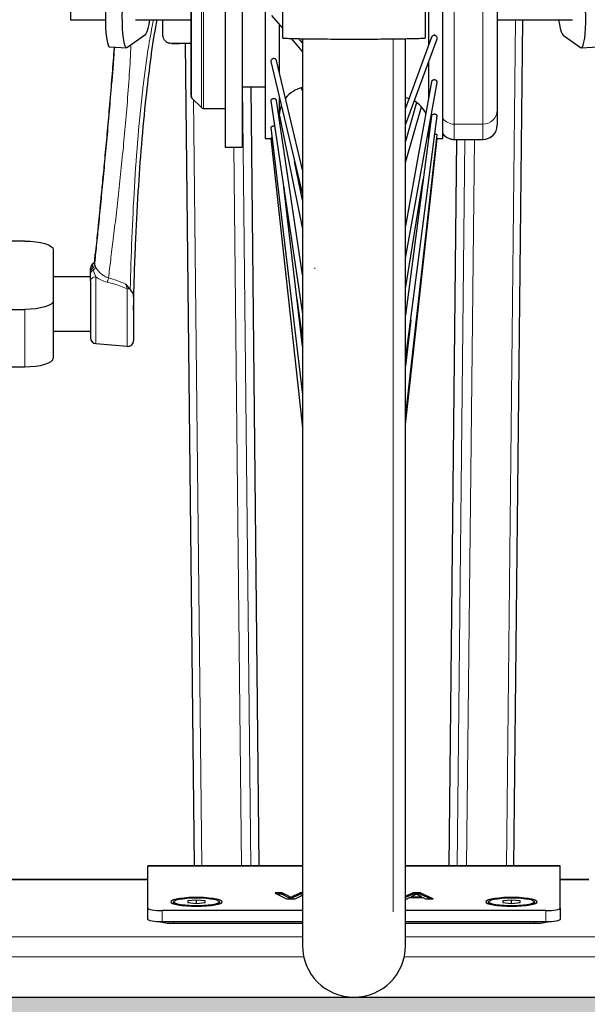
# Model space of a CAD drawing. Units: millimetres. Extents: x 62 to 20263, y 73 to 9947.
# Drawn here: x 13585 to 14246, y 3181 to 4328 of the extents above; entities that cross this region are included whole.
import ezdxf

# ---------------------------------------------------------------- set-up
doc = ezdxf.new("R2010")
doc.units = ezdxf.units.MM
doc.header["$LTSCALE"] = 100
doc.linetypes.add('SLD-Solid', pattern=[0])
doc.layers.add('-FORMAT-', color=7, linetype='SLD-Solid')
doc.styles.add('SLDTEXTSTYLE0', font='TXT', dxfattribs={"width": 0.7})
doc.dimstyles.new('SLDDIMSTYLE2', dxfattribs={"dimtxt": 200, "dimasz": 250, "dimexe": 0, "dimexo": 0.0625, "dimgap": 50, "dimtad": 1, "dimdec": 0, "dimlfac": 0.3, "dimrnd": 1e-09, "dimzin": 12, "dimdsep": 46, "dimtxsty": 'SLDTEXTSTYLE0', "dimsah": 1, "dimcen": 0.09, "dimadec": 0, "dimazin": 3, "dimtfac": 1, "dimtdec": 0, "dimtofl": 0, "dimtmove": 0, "dimatfit": 3, "dimfxl": 1, "dimfrac": 2, "dimtolj": 1, "dimtzin": 12, "dimarcsym": 0})

# ---------------------------------------------------------------- blocks, each defined once
blk = doc.blocks.new('_D_5')
at = {"layer": '-FORMAT-', "color": 7}
for p, q in [((13559.3, 5987), (11248.7, 5987)), ((11348.7, 5987), (11348.7, 3189.8))]:
    blk.add_line(p, q, dxfattribs=at)
for points in [[(11348.7, 5987), (11308.7, 5737), (11388.7, 5737)], [(11348.7, 3189.8), (11388.7, 3439.8), (11308.7, 3439.8)]]:
    blk.add_solid(points, dxfattribs=at)
at = {"layer": '-FORMAT-', "color": 7, "insert": (11090.9, 4396.3), "char_height": 200, "attachment_point": 1, "rotation": 90, "style": 'SLDTEXTSTYLE0'}
blk.add_mtext('839', dxfattribs=at)
blk = doc.blocks.new('_D_10')
at = {"layer": '-FORMAT-', "color": 7}
for p, q in [((13974.2, 7755.3), (13974.2, 8180.8)), ((15307.6, 3620), (15307.6, 8180.8)), ((13974.2, 8080.8), (15307.6, 8080.8))]:
    blk.add_line(p, q, dxfattribs=at)
for points in [[(13974.2, 8080.8), (14224.2, 8040.8), (14224.2, 8120.8)], [(15307.6, 8080.8), (15057.6, 8120.8), (15057.6, 8040.8)]]:
    blk.add_solid(points, dxfattribs=at)
at = {"layer": '-FORMAT-', "color": 7, "char_height": 200, "attachment_point": 1, "style": 'SLDTEXTSTYLE0'}
for s, insert in [('C-C', (14458.1, 8967.6)), ('400', (14448.8, 8653.1)), ('500', (14448.8, 8338.7))]:
    blk.add_mtext(s, dxfattribs=dict(at, insert=insert))
blk = doc.blocks.new('_D_12')
at = {"layer": '-FORMAT-', "color": 7}
for p, q in [((12640.9, 3620), (12640.9, 8180.8)), ((13973.6, 7144.8), (13973.6, 8180.8)), ((12640.9, 8080.8), (13973.6, 8080.8))]:
    blk.add_line(p, q, dxfattribs=at)
for points in [[(12640.9, 8080.8), (12890.9, 8040.8), (12890.9, 8120.8)], [(13973.6, 8080.8), (13723.6, 8120.8), (13723.6, 8040.8)]]:
    blk.add_solid(points, dxfattribs=at)
at = {"layer": '-FORMAT-', "color": 7, "char_height": 200, "attachment_point": 1, "style": 'SLDTEXTSTYLE0'}
for s, insert in [('C-C', (13124.5, 8967.6)), ('400', (13115.2, 8653.1)), ('500', (13115.2, 8338.7))]:
    blk.add_mtext(s, dxfattribs=dict(at, insert=insert))

msp = doc.modelspace()

# ---------------------------------------------------------------- hatches: boundary and pattern name
at = {"layer": '-FORMAT-', "linetype": 'Continuous'}
h = msp.add_hatch(dxfattribs=at)
h.set_pattern_fill('SWAMP', scale=0.6666667, style=0)
edge = h.paths.add_edge_path(flags=0)
edge.add_line((18320.9, 3189.8), (11044, 3189.8))
edge.add_spline(control_points=[(11044, 3189.8), (11029.2, 987.9), (13366.6, 2157.3), (16468, 2042.6), (18858.5, 1218.1), (19298.1, 3189.8)], knot_values=[0, 0, 0, 0, 0.377623, 0.587326, 1, 1, 1, 1], weights=[1, 1, 1, 1, 1, 1], degree=3, periodic=0)
edge.add_line((19298.1, 3189.8), (18320.9, 3189.8))

# ---------------------------------------------------------------- linework, layer by layer
at = {"layer": '-FORMAT-', "color": 7, "lineweight": 25}
msp.add_line((11044, 3189.8), (18320.9, 3189.8), dxfattribs=at)
msp.add_open_spline([(11044, 3189.8), (11029.2, 987.9), (13366.6, 2157.3), (16468, 2042.6), (18858.5, 1218.1), (19298.1, 3189.8)], degree=3, knots=[0, 0, 0, 0, 0.377623, 0.587326, 1, 1, 1, 1], dxfattribs=at)
at = {"color": 7, "linetype": 'SLD-Solid'}
for p, q in [((13870.9, 4517.3), (13870.9, 4189.8)), ((14077.6, 4189.8), (14077.6, 4515.6)), ((13844.2, 4492.3), (13844.2, 4179.8)), ((13824.2, 4473.6), (13824.2, 4179.8)), ((14140.9, 4458.8), (14140.9, 4223.2)), ((13644.2, 4383.5), (13644.2, 4328.2)), ((14060.9, 4363.5), (14060.9, 4298)), ((13644.2, 4328.2), (13684.8, 4328.2)), ((13719.7, 4328.2), (13784.2, 4328.2)), ((13751.7, 4310.4), (13751.7, 4328.2)), ((13878.2, 4333.1), (13890.9, 4318.2)), ((14140.9, 4328.2), (14228.7, 4328.2)), ((14160.4, 3342.8), (14170.9, 4328.2)), ((13887.6, 4265.8), (13887.6, 4322.1)), ((13730.7, 4310.3), (13710.6, 4295.8)), ((13759.1, 4300.8), (13759.5, 4300.8)), ((13784.2, 4300.5), (13761.6, 4300.4)), ((13777.8, 4300.5), (13788.1, 3342.8)), ((13901, 4306.3), (13914.2, 4290.9)), ((13914.2, 4301.1), (13910, 4306.1)), ((13914.2, 4306), (13914.2, 3249.8)), ((14064.5, 4307.9), (14034.2, 4225.1)), ((14034.2, 3249.8), (14034.2, 4306)), ((14034.2, 4205.7), (14070.9, 4305.8)), ((14217.8, 4310.3), (14237.9, 4295.8)), ((13690, 4296.4), (13709.8, 4295.5)), ((14238.7, 4295.5), (14258.5, 4296.4)), ((13877.5, 4279.3), (13914.2, 4124.6)), ((13914.2, 4153.5), (13884.1, 4280.5)), ((14060.9, 4278.6), (14060.9, 4236.5)), ((14064.4, 4255.8), (14034.2, 4088.2)), ((14034.2, 4050.5), (14071, 4255.2)), ((13844.2, 4249.8), (13870.9, 4249.8)), ((13864, 3342.8), (13854.4, 4249.8)), ((13912.5, 4248.8), (13914.2, 4245.3)), ((13785.2, 4237.2), (13796.6, 4225.8)), ((13877.4, 4233.8), (13914.2, 3985.7)), ((13914.2, 4031.1), (13884.1, 4234.1)), ((13887.6, 4210.9), (13887.6, 4236.9)), ((14034.2, 4237.5), (14038.4, 4236.4)), ((14047.1, 4231.8), (14034.2, 4186.4)), ((13798.9, 4224.8), (13824.2, 4224.8)), ((14034.2, 4161.9), (14052.6, 4226.8)), ((14140.9, 4223.2), (14140.9, 4205.5)), ((13887.6, 4216.2), (13914.2, 4084.3)), ((14064.3, 4216.3), (14034.2, 3983.9)), ((14034.2, 3932), (14071, 4216.1)), ((13877.4, 4202.7), (13914.2, 3891.3)), ((14060.9, 4198.8), (14060.9, 4189.8)), ((13870.9, 4189.8), (13877.4, 4189.8)), ((13877.4, 4190), (13914.2, 3853)), ((14034.2, 3864.7), (14071, 4193.9)), ((14034.2, 3856.6), (14070.9, 4189.8)), ((14060.9, 4189.8), (14060.9, 4189.8)), ((14070.6, 4189.8), (14077.6, 4189.8)), ((14093.5, 4188.8), (14084.4, 3342.8)), ((14090.9, 4188.8), (14124.2, 4188.8)), ((13824.2, 4179.8), (13844.2, 4179.8)), ((13914.2, 4117.9), (13905.1, 4163.2)), ((14034.2, 4014.8), (14054.7, 4142.1)), ((13914.2, 3948.1), (13892.4, 4133.2)), ((13590.9, 4070.3), (13324.2, 4070.3)), ((13624.2, 4060.3), (13624.2, 4000.7)), ((13672.4, 4048.1), (13673.1, 4055.3)), ((13667.8, 4039.5), (13667.6, 4038.4)), ((13667.6, 4034.7), (13667.6, 4038.6)), ((13667.6, 4028.8), (13624.2, 4028.8)), ((13667.6, 4032.3), (13667.6, 4034.7)), ((13667.6, 4024.2), (13667.6, 4032.3)), ((13713.3, 4014.7), (13708.6, 4020.2)), ((13713.7, 4014.1), (13713.3, 4014.7)), ((13717.6, 4005.5), (13717.6, 3996.2)), ((13907.8, 4002.9), (13914.2, 3955.7)), ((13324.2, 3990.8), (13590.9, 3990.8)), ((13624.2, 4000.7), (13624.2, 3933.9)), ((14040.3, 3978.5), (14034.2, 3924.7)), ((13624.2, 3965.5), (13667.6, 3965.5)), ((13673.7, 3951), (13710.3, 3947.8)), ((13324.2, 3924), (13590.9, 3924)), ((13914.2, 3342.8), (13734.2, 3342.8)), ((13734.2, 3342.5), (13734.2, 3342.8)), ((13734.2, 3293.5), (13734.2, 3342.5)), ((14214.2, 3342.8), (14034.2, 3342.8)), ((14214.2, 3342.5), (14214.2, 3342.8)), ((14214.2, 3293.5), (14214.2, 3342.5)), ((13734.2, 3326.7), (13394.2, 3326.7)), ((14247.6, 3326.7), (14214.2, 3326.7)), ((13790.9, 3302.9), (13780.9, 3301.9)), ((13800.9, 3301.9), (13790.9, 3302.9)), ((13790.9, 3298.8), (13790.9, 3302.9)), ((13882.3, 3311), (13895.6, 3304.4)), ((13889.7, 3311.3), (13883.5, 3311.3)), ((13889.7, 3309.6), (13885, 3309.6)), ((13898.3, 3307.3), (13890.9, 3311.1)), ((13898.3, 3305.6), (13890.9, 3309.5)), ((13896.8, 3304.2), (13904.4, 3304.2)), ((13900.8, 3304.2), (13900.8, 3305.8)), ((13900.9, 3304.2), (13900.9, 3305.8)), ((13911.1, 3311.1), (13903.4, 3307.4)), ((13911.1, 3309.5), (13903.4, 3305.7)), ((13903.4, 3305.7), (13903.4, 3307.4)), ((13905.6, 3304.4), (13914.2, 3308.6)), ((13914.2, 3311.3), (13912.3, 3311.3)), ((13914.2, 3309.6), (13912.3, 3309.6)), ((14042.2, 3311.1), (14034.2, 3307.3)), ((14042.2, 3309.5), (14034.2, 3305.7)), ((14034.2, 3304.2), (14035, 3304.2)), ((14036.2, 3304.4), (14038.9, 3305.7)), ((14038.9, 3305.7), (14054.8, 3305.7)), ((14044.7, 3308.7), (14040.9, 3306.8)), ((14040.9, 3305.7), (14040.9, 3306.8)), ((14040.9, 3306.8), (14052.7, 3306.8)), ((14050.8, 3311.3), (14043.4, 3311.3)), ((14046.5, 3309.6), (14043.4, 3309.6)), ((14050.8, 3309.6), (14047, 3309.6)), ((14066.2, 3304.5), (14052, 3311.1)), ((14052, 3309.5), (14052, 3311.1)), ((14063.3, 3304.2), (14052, 3309.5)), ((14052.7, 3305.7), (14052.7, 3306.8)), ((14054.8, 3305.7), (14057.5, 3304.4)), ((14058.7, 3304.2), (14065, 3304.2)), ((14157.6, 3302.9), (14147.6, 3301.9)), ((14167.6, 3301.9), (14157.6, 3302.9)), ((14157.6, 3298.8), (14157.6, 3302.9)), ((13734.2, 3280.4), (13734.2, 3293.5)), ((13764.2, 3300.9), (13764.2, 3299.5)), ((13764.7, 3298.7), (13765.2, 3298.2)), ((13780.9, 3301.9), (13780.9, 3299.9)), ((13780.9, 3299.9), (13790.9, 3298.8)), ((13790.9, 3298.8), (13800.9, 3299.9)), ((13800.9, 3299.9), (13800.9, 3301.9)), ((13816.6, 3298.2), (13817.2, 3298.7)), ((13817.6, 3299.5), (13817.6, 3300.9)), ((14130.9, 3300.9), (14130.9, 3299.5)), ((14131.3, 3298.7), (14131.9, 3298.2)), ((14147.6, 3301.9), (14147.6, 3299.9)), ((14147.6, 3299.9), (14157.6, 3298.8)), ((14157.6, 3298.8), (14167.6, 3299.9)), ((14167.6, 3299.9), (14167.6, 3301.9)), ((14183.2, 3298.2), (14183.8, 3298.7)), ((14184.2, 3299.5), (14184.2, 3300.9)), ((14214.2, 3293.5), (14214.2, 3280.4)), ((13914.2, 3290.6), (13750.9, 3290.6)), ((14197.6, 3290.6), (14034.2, 3290.6)), ((13914.2, 3277.5), (13750.9, 3277.5)), ((13764.2, 3275.8), (13914.2, 3275.8)), ((14197.6, 3277.5), (14034.2, 3277.5)), ((14034.2, 3275.8), (14184.2, 3275.8)), ((12678.7, 3189.8), (17116.4, 3189.8))]:
    msp.add_line(p, q, dxfattribs=at)
at = {"color": 8, "linetype": 'SLD-Solid', "lineweight": 18}
for p, q in [((14090.9, 4502.7), (14090.9, 4206.5)), ((14124.2, 4206.5), (14124.2, 4474.2)), ((13798.9, 4449.9), (13798.9, 4224.8)), ((13796.6, 4447.7), (13796.6, 4225.8)), ((13785.2, 4437), (13785.2, 4237.2)), ((14162.1, 4328.2), (14151.6, 3342.8)), ((13844.6, 4249.8), (13854.3, 3342.8)), ((13864, 3342.8), (13854.3, 4249.8)), ((13787.3, 4235.1), (13796.9, 3342.8)), ((14124.2, 4206.5), (14090.9, 4206.5)), ((14090.9, 4206.5), (14090.9, 4188.8)), ((14124.2, 4188.8), (14124.2, 4206.5)), ((14084.5, 3342.8), (14093.5, 4188.8)), ((14124.2, 4188.8), (14090.9, 4188.8)), ((14090.9, 4188.8), (14090.9, 4188.8)), ((14103.2, 4188.8), (14094.2, 3342.8)), ((14105.3, 3342.8), (14114.3, 4188.8)), ((14124.2, 4188.8), (14124.2, 4188.8)), ((13843.2, 3342.8), (13834.3, 4179.8)), ((13670, 4039.2), (13670.6, 4036.3)), ((13673.2, 4040.3), (13672.4, 4043.2)), ((13928.7, 4039), (13928.7, 4038.2)), ((14019.8, 4037.4), (14019.8, 4038.2)), ((13670.6, 4036.3), (13673.7, 4028.7)), ((13673.7, 4028.7), (13673.7, 3951)), ((13710.3, 4014.8), (13710.3, 3947.8)), ((13590.9, 3990.8), (13590.9, 3924)), ((13914.2, 3342.5), (13734.2, 3342.5)), ((14214.2, 3342.5), (14034.2, 3342.5)), ((13394.2, 3326.3), (13734.2, 3326.3)), ((14214.2, 3326.3), (14247.6, 3326.3)), ((13882.5, 3310.9), (13882.5, 3311.2)), ((13883.5, 3310.4), (13883.5, 3311.3)), ((13889.7, 3309.6), (13889.7, 3311.3)), ((13890.9, 3309.5), (13890.9, 3311.1)), ((13898.3, 3305.6), (13898.3, 3307.3)), ((13911.1, 3309.5), (13911.1, 3311.1)), ((13912.3, 3309.6), (13912.3, 3311.3)), ((14042.2, 3309.5), (14042.2, 3311.1)), ((14043.4, 3309.6), (14043.4, 3311.3)), ((14050.8, 3309.6), (14050.8, 3311.3)), ((14066.2, 3304.4), (14066.2, 3304.5)), ((13750.9, 3290.6), (13750.9, 3277.5)), ((14197.6, 3277.5), (14197.6, 3290.6)), ((13764.2, 3277.5), (13764.2, 3275.8)), ((14184.2, 3275.8), (14184.2, 3277.5)), ((12237.6, 3259.9), (13915.1, 3259.9)), ((14033.4, 3259.9), (17557.6, 3259.9)), ((12237.6, 3236.9), (13915.6, 3236.9)), ((14032.8, 3236.9), (17557.6, 3236.9))]:
    msp.add_line(p, q, dxfattribs=at)
at = {"color": 7, "linetype": 'SLD-Solid', "flags": 128}
for points in [[(13686.3, 4363.9), (13685.7, 4356.4), (13685.2, 4348.6), (13684.9, 4340.8), (13684.8, 4333.1), (13684.8, 4325.8), (13685, 4318.9), (13685.5, 4312.7), (13686, 4307.4), (13686.8, 4303), (13687.6, 4299.6), (13688.6, 4297.4), (13689.7, 4296.4), (13690, 4296.4)], [(13710.6, 4295.8), (13709.5, 4295.5), (13708.4, 4296.5), (13707.4, 4298.7), (13706.5, 4302.1), (13705.8, 4306.5), (13705.2, 4311.8), (13704.8, 4318), (13704.6, 4324.8), (13704.5, 4332.1), (13704.7, 4339.8), (13705, 4347.6), (13705.4, 4355.3), (13706.1, 4362.8)], [(14237.9, 4295.8), (14239, 4295.5), (14240.1, 4296.5), (14241.1, 4298.7), (14241.9, 4302.1), (14242.7, 4306.5), (14243.2, 4311.8), (14243.6, 4318), (14243.9, 4324.8), (14243.9, 4332.1), (14243.8, 4339.8), (14243.5, 4347.6), (14243, 4355.3), (14242.4, 4362.8)], [(13736.3, 4328.1), (13736.2, 4327.9), (13735.2, 4322.4), (13734.1, 4317.8), (13733, 4314.2), (13731.8, 4311.6), (13730.7, 4310.3)], [(14212.2, 4328.2), (14212.2, 4327.9), (14213.3, 4322.4), (14214.3, 4317.8), (14215.5, 4314.2), (14216.6, 4311.6), (14217.8, 4310.3)], [(13887.6, 4216.5), (13888.2, 4223), (13889.7, 4228.1)], [(13590.9, 4070.3), (13597.4, 4070.1), (13603.7, 4069.5), (13609.4, 4068.6), (13614.5, 4067.4), (13618.6, 4065.9), (13621.7, 4064.1), (13623.6, 4062.3), (13624.2, 4060.3)], [(13624.2, 4000.7), (13623.6, 3998.8), (13621.7, 3996.9), (13618.6, 3995.2), (13614.5, 3993.7), (13609.4, 3992.5), (13603.7, 3991.5), (13597.4, 3991), (13590.9, 3990.8)], [(13590.9, 3924), (13597.4, 3924.2), (13603.7, 3924.7), (13609.4, 3925.6), (13614.5, 3926.9), (13618.6, 3928.4), (13621.7, 3930.1), (13623.6, 3932), (13624.2, 3933.9)], [(13790.9, 3295.6), (13796.9, 3295.7), (13802.7, 3296), (13808, 3296.6), (13812.5, 3297.2), (13816.2, 3298.1), (13818.9, 3299), (13820.4, 3300), (13820.7, 3301.1), (13819.8, 3302.1), (13817.7, 3303.1), (13814.5, 3304), (13810.4, 3304.7), (13805.4, 3305.3), (13799.8, 3305.8), (13793.9, 3306), (13787.9, 3306), (13782, 3305.8), (13776.4, 3305.3), (13771.4, 3304.7), (13767.3, 3304), (13764.1, 3303.1), (13762, 3302.1), (13761.1, 3301.1), (13761.4, 3300), (13762.9, 3299), (13765.6, 3298.1), (13769.3, 3297.2), (13773.8, 3296.6), (13779.1, 3296), (13784.9, 3295.7), (13790.9, 3295.6)], [(13790.9, 3305.5), (13796.6, 3305.4), (13802.1, 3305.1), (13807, 3304.5), (13811.2, 3303.9), (13814.5, 3303), (13816.6, 3302.1), (13817.5, 3301.1), (13817.2, 3300.1), (13815.7, 3299.1), (13813, 3298.3), (13809.2, 3297.5), (13804.6, 3296.9), (13799.4, 3296.5), (13793.8, 3296.2), (13788, 3296.2), (13782.4, 3296.5), (13777.2, 3296.9), (13772.6, 3297.5), (13768.8, 3298.3), (13766.1, 3299.1), (13764.6, 3300.1), (13764.3, 3301.1), (13765.2, 3302.1), (13767.3, 3303), (13770.6, 3303.9), (13774.8, 3304.5), (13779.7, 3305.1), (13785.2, 3305.4), (13790.9, 3305.5)], [(14157.6, 3295.6), (14163.6, 3295.7), (14169.3, 3296), (14174.6, 3296.6), (14179.2, 3297.2), (14182.9, 3298.1), (14185.6, 3299), (14187.1, 3300), (14187.4, 3301.1), (14186.5, 3302.1), (14184.4, 3303.1), (14181.2, 3304), (14177, 3304.7), (14172.1, 3305.3), (14166.5, 3305.8), (14160.6, 3306), (14154.5, 3306), (14148.6, 3305.8), (14143.1, 3305.3), (14138.1, 3304.7), (14134, 3304), (14130.8, 3303.1), (14128.7, 3302.1), (14127.7, 3301.1), (14128, 3300), (14129.6, 3299), (14132.2, 3298.1), (14135.9, 3297.2), (14140.5, 3296.6), (14145.8, 3296), (14151.6, 3295.7), (14157.6, 3295.6)], [(14157.6, 3305.5), (14163.3, 3305.4), (14168.8, 3305.1), (14173.7, 3304.5), (14177.9, 3303.9), (14181.1, 3303), (14183.3, 3302.1), (14184.2, 3301.1), (14183.9, 3300.1), (14182.3, 3299.1), (14179.6, 3298.3), (14175.9, 3297.5), (14171.3, 3296.9), (14166.1, 3296.5), (14160.5, 3296.2), (14154.7, 3296.2), (14149.1, 3296.5), (14143.8, 3296.9), (14139.2, 3297.5), (14135.5, 3298.3), (14132.8, 3299.1), (14131.3, 3300.1), (14130.9, 3301.1), (14131.9, 3302.1), (14134, 3303), (14137.2, 3303.9), (14141.4, 3304.5), (14146.4, 3305.1), (14151.8, 3305.4), (14157.6, 3305.5)], [(13734.2, 3293.5), (13734.6, 3292.9), (13735.5, 3292.4), (13737, 3291.9), (13739.1, 3291.4), (13741.6, 3291.1), (13744.5, 3290.8), (13747.6, 3290.7), (13750.9, 3290.6)], [(13765.7, 3298), (13764.6, 3298.8), (13764.2, 3299.5)], [(13817.6, 3299.5), (13817.2, 3298.8), (13816.1, 3298)], [(14132.4, 3298), (14131.3, 3298.8), (14130.9, 3299.5)], [(14184.2, 3299.5), (14183.9, 3298.8), (14182.8, 3298)], [(14197.6, 3290.6), (14200.8, 3290.7), (14203.9, 3290.8), (14206.8, 3291.1), (14209.4, 3291.4), (14211.4, 3291.9), (14213, 3292.4), (14213.9, 3292.9), (14214.2, 3293.5)], [(13750.9, 3277.5), (13747.6, 3277.5), (13744.5, 3277.7), (13741.6, 3278), (13739.1, 3278.3), (13737, 3278.8), (13735.5, 3279.3), (13734.6, 3279.8), (13734.2, 3280.4)], [(14214.2, 3280.4), (14213.9, 3279.8), (14213, 3279.3), (14211.4, 3278.8), (14209.4, 3278.3), (14206.8, 3278), (14203.9, 3277.7), (14200.8, 3277.5), (14197.6, 3277.5)]]:
    msp.add_lwpolyline(points, dxfattribs=at)
at = {"color": 8, "linetype": 'SLD-Solid', "lineweight": 18, "flags": 128}
msp.add_lwpolyline([(14019.8, 3289.1), (14019.8, 3289), (14019.8, 3289.2), (14019.8, 3289.6), (14019.8, 3290), (14019.8, 3290.7), (14019.8, 3291.4), (14019.8, 3292.2), (14019.8, 3293.2), (14019.8, 3295.6), (14019.8, 3298.2), (14019.8, 3301), (14019.8, 3303.9), (14019.8, 3306.8), (14019.8, 3310.3), (14019.8, 3321.8), (14019.8, 3323.1), (14019.8, 3324.4), (14019.8, 3325.7), (14019.8, 3327.1), (14019.8, 3328.4), (14019.8, 3329.8), (14019.8, 3331.2), (14019.8, 3332.6), (14019.8, 3334.2), (14019.8, 3336.7), (14019.8, 3340.1), (14019.8, 3344.5), (14019.8, 3349.7), (14019.8, 3353.8), (14019.8, 3363), (14019.8, 3372), (14019.8, 3393.1), (14019.8, 3395.3), (14019.8, 3397.5), (14019.8, 3399.7), (14019.8, 3402), (14019.8, 3404.3), (14019.8, 3406.5), (14019.8, 3408.9), (14019.8, 3411.2), (14019.8, 3413.6), (14019.8, 3417.2), (14019.8, 3423.6), (14019.8, 3432), (14019.8, 3442.8), (14019.8, 3456), (14019.8, 3463.9), (14019.8, 3468.4), (14019.8, 3472.9), (14019.8, 3477.9), (14019.8, 3483.2), (14019.8, 3489.1), (14019.8, 3498), (14019.8, 3507.1), (14019.8, 3515), (14019.8, 3521.5), (14019.8, 3526.5), (14019.8, 3530.3), (14019.8, 3535.1), (14019.8, 3541), (14019.8, 3552.8), (14019.8, 3567.6), (14019.8, 3585.7), (14019.8, 3603.6), (14019.8, 3617.8), (14019.8, 3623.8), (14019.8, 3629.5), (14019.8, 3634.7), (14019.8, 3639), (14019.8, 3644.1), (14019.8, 3650.8), (14019.8, 3658.6), (14019.8, 3660.8), (14019.8, 3663.1), (14019.8, 3665.5), (14019.8, 3667.9), (14019.8, 3670.5), (14019.8, 3673.1), (14019.8, 3675.9), (14019.8, 3680.8), (14019.8, 3687.8), (14019.8, 3697), (14019.8, 3711.6), (14019.8, 3729.9), (14019.8, 3751.9), (14019.8, 3759.2), (14019.8, 3764.6), (14019.8, 3769.9), (14019.8, 3775.3), (14019.8, 3780.7), (14019.8, 3786.1), (14019.8, 3819.1), (14019.8, 3822.8), (14019.8, 3826.6), (14019.8, 3830.4), (14019.8, 3834.1), (14019.8, 3837.9), (14019.8, 3841.7), (14019.8, 3845.5), (14019.8, 3851), (14019.8, 3858.1), (14019.8, 3867.7), (14019.8, 3879.9), (14019.8, 3893.6), (14019.8, 3903.3), (14019.8, 3915.7), (14019.8, 3927.8), (14019.8, 3939.5), (14019.8, 3966.6), (14019.8, 3970.1), (14019.8, 3973.7), (14019.8, 3977.3), (14019.8, 3980.9), (14019.8, 3984.4), (14019.8, 3988), (14019.8, 3991.4), (14019.8, 3996.6), (14019.8, 3999.9), (14019.8, 4003.7), (14019.8, 4007.9), (14019.8, 4012.6), (14019.8, 4023.4), (14019.8, 4031.2), (14019.8, 4035.8), (14019.8, 4037), (14019.8, 4037.3), (14019.8, 4037.4), (14019.8, 4037.4), (14019.8, 4037.4), (14019.8, 4037.4), (14019.8, 4037.4), (14019.8, 4037.4), (14019.8, 4037.4)], dxfattribs=at)
at = {"color": 7, "linetype": 'SLD-Solid'}
for centre, radius, start, end in [((13920.9, 4216.5), 33.3, 101.537, 142.5029), ((13787.6, 4239.5), 3.33, 180, 225), ((14027.6, 4204.8), 33.3, 25.1065, 59.5929), ((13798.9, 4228.2), 3.33, 225, 270), ((14124.2, 4205.4), 16.7, 270, 0), ((14090.9, 4205.4), 16.7, 216.8699, 270), ((13674.2, 3957.6), 6.67, 180, 265), ((13710.9, 3954.4), 6.67, 265, 0), ((13762.2, 3327.2), 51.4, 255.2661, 272.214), ((14186.2, 3327.2), 51.4, 267.786, 284.7339), ((13974.2, 3249.8), 60, 180, 0)]:
    msp.add_arc(centre, radius, start, end, dxfattribs=at)
at = {"color": 8, "linetype": 'SLD-Solid', "lineweight": 18}
for centre, start, end in [((14124.2, 4223.2), 269.9981, 359.9981), ((14090.9, 4223.2), 216.8724, 270.0005), ((14124.2, 4205.5), 269.9981, 359.9981), ((14090.9, 4205.5), 216.8724, 270.0005)]:
    msp.add_arc(centre, 16.7, start, end, dxfattribs=at)
at = {"color": 7, "linetype": 'SLD-Solid'}
for points, knots in [([(13890.9, 4536.1), (13890.9, 4517.4), (13890.9, 4479.7), (13890.9, 4422.6), (13890.9, 4364.8), (13890.9, 4326.2), (13890.9, 4307)], [0, 0, 0, 0, 0.245294, 0.496859, 0.748428, 1, 1, 1, 1]), ([(14057.6, 4307), (14057.6, 4326.7), (14057.6, 4366.1), (14057.6, 4425.2), (14057.6, 4482.3), (14057.6, 4519.5), (14057.6, 4537.1)], [0, 0, 0, 0, 0.256109, 0.512206, 0.768307, 1, 1, 1, 1]), ([(13784.2, 4436.1), (13784.2, 4434.4), (13784.2, 4429.7), (13784.2, 4421.2), (13784.2, 4410.9), (13784.2, 4399.9), (13784.2, 4388.5), (13784.2, 4376.9), (13784.2, 4364.1), (13784.2, 4350.2), (13784.2, 4335.6), (13784.2, 4321.5), (13784.2, 4308), (13784.2, 4295), (13784.2, 4283.7), (13784.2, 4274), (13784.2, 4266), (13784.2, 4258.9), (13784.2, 4252.7), (13784.2, 4247.7), (13784.2, 4243.8), (13784.2, 4241.2), (13784.2, 4239.7), (13784.2, 4239.7), (13784.2, 4239.8)], [0, 0, 0, 0, 0.026063, 0.070539, 0.11501, 0.159486, 0.203957, 0.247507, 0.29105, 0.346756, 0.400938, 0.453486, 0.506041, 0.560222, 0.615922, 0.659472, 0.703016, 0.747493, 0.791963, 0.83644, 0.88091, 0.92446, 0.968004, 1, 1, 1, 1]), ([(13717.6, 3990), (13717.6, 3990.2), (13717.6, 3991.4), (13717.7, 3994.7), (13717.8, 4001.6), (13718.1, 4013.8), (13718.7, 4035.6), (13720.2, 4074.6), (13722.8, 4125.4), (13726.9, 4182.9), (13731.6, 4233.4), (13737.2, 4279.1), (13741.3, 4309.3), (13744.6, 4325.4), (13745.1, 4328.2)], [0, 0, 0, 0, 0.001041, 0.011042, 0.028914, 0.060841, 0.117867, 0.219713, 0.401596, 0.563954, 0.726857, 0.850701, 0.974667, 1, 1, 1, 1]), ([(13761.6, 4300.4), (13760.5, 4300.6), (13758.3, 4300.8), (13755.3, 4302.5), (13753, 4305), (13751.8, 4307.8), (13751.7, 4309.7), (13751.7, 4310.4)], [0, 0, 0, 0, 0.213702, 0.427005, 0.649046, 0.858574, 1, 1, 1, 1]), ([(13761.6, 4300.4), (13762.7, 4300.4), (13765.9, 4300.5), (13769.1, 4300.5), (13771.2, 4300.5)], [0, 0, 0, 0, 0.342798, 1, 1, 1, 1]), ([(13890.9, 4307), (13891, 4306.9), (13891.1, 4306.9), (13892.3, 4306.7), (13894.1, 4306.6), (13896.8, 4306.5), (13900.3, 4306.3), (13906.4, 4306.2), (13915.8, 4306), (13929, 4305.8), (13943.6, 4305.7), (13958.9, 4305.6), (13976, 4305.6), (13994.8, 4305.6), (14014.6, 4305.8), (14031.2, 4306), (14042.1, 4306.2), (14048.2, 4306.3), (14051.6, 4306.5), (14054.3, 4306.6), (14056.2, 4306.7), (14057.4, 4306.9), (14057.5, 4306.9), (14057.6, 4307)], [0, 0, 0, 0, 0.015999, 0.032669, 0.051714, 0.072693, 0.096914, 0.123766, 0.186727, 0.25984, 0.339386, 0.420863, 0.500046, 0.606788, 0.714428, 0.813273, 0.876234, 0.903075, 0.927307, 0.948275, 0.967331, 0.983997, 1, 1, 1, 1]), ([(14067.7, 4310), (14067.3, 4309.9), (14066.4, 4309.9), (14065.4, 4309.2), (14064.9, 4308.6), (14064.6, 4308.1), (14064.6, 4307.9), (14064.5, 4307.8)], [0, 0, 0, 0, 0.31681, 0.633718, 0.802598, 0.964904, 1, 1, 1, 1]), ([(14070.8, 4305.8), (14070.9, 4306.1), (14071.1, 4306.9), (14070.9, 4308.1), (14070.1, 4309.1), (14069.2, 4309.7), (14068.4, 4310), (14067.9, 4310), (14067.7, 4310)], [0, 0, 0, 0, 0.174723, 0.378314, 0.586656, 0.774461, 0.882606, 1, 1, 1, 1]), ([(13695, 4296.2), (13694.8, 4293.5), (13693.9, 4280.7), (13692, 4257.2), (13689.4, 4226.1), (13686.7, 4195.7), (13684.1, 4167.7), (13681.7, 4142.3), (13679.9, 4123.9), (13678.7, 4111.4), (13678, 4104.1), (13677.3, 4096.9), (13676.5, 4088.8), (13675.5, 4079.2), (13674.4, 4067.7), (13673.5, 4059.5), (13673.1, 4055.3)], [0, 0, 0, 0, 0.032347, 0.157939, 0.290975, 0.416663, 0.53395, 0.638422, 0.732298, 0.763053, 0.793379, 0.823222, 0.853157, 0.893387, 0.945975, 1, 1, 1, 1]), ([(13880.8, 4282.9), (13880.5, 4282.9), (13880.1, 4282.9), (13879.2, 4282.6), (13878.3, 4282.1), (13877.6, 4281.1), (13877.3, 4280.1), (13877.5, 4279.5), (13877.6, 4279.3)], [0, 0, 0, 0, 0.125802, 0.241698, 0.442977, 0.666229, 0.884441, 1, 1, 1, 1]), ([(13884, 4280.5), (13884, 4280.7), (13883.9, 4281.1), (13883.6, 4281.6), (13883, 4282.2), (13882.1, 4282.8), (13881.2, 4282.9), (13880.8, 4282.9)], [0, 0, 0, 0, 0.12502, 0.272203, 0.425362, 0.712726, 1, 1, 1, 1]), ([(14067.7, 4258.1), (14067.3, 4258), (14066.4, 4257.9), (14065.4, 4257.4), (14064.9, 4256.9), (14064.5, 4256.4), (14064.5, 4256), (14064.4, 4255.8)], [0, 0, 0, 0, 0.274091, 0.548267, 0.694375, 0.834796, 1, 1, 1, 1]), ([(14071, 4255), (14071, 4255.1), (14071.1, 4255.6), (14070.8, 4256.4), (14070.2, 4257.3), (14069.2, 4257.8), (14068.4, 4258), (14067.9, 4258), (14067.7, 4258.1)], [0, 0, 0, 0, 0.081602, 0.308164, 0.540005, 0.749024, 0.869364, 1, 1, 1, 1]), ([(13880.8, 4236.2), (13880.5, 4236.2), (13880.1, 4236.2), (13879.2, 4236), (13878.3, 4235.5), (13877.6, 4234.8), (13877.3, 4234.1), (13877.5, 4233.8), (13877.5, 4233.7)], [0, 0, 0, 0, 0.133885, 0.257227, 0.471438, 0.709033, 0.941266, 1, 1, 1, 1]), ([(13884.1, 4234.1), (13884, 4234.3), (13884, 4234.7), (13883.6, 4235.2), (13883, 4235.6), (13882.1, 4236.1), (13881.2, 4236.2), (13880.8, 4236.2)], [0, 0, 0, 0, 0.188752, 0.325215, 0.467218, 0.733651, 1, 1, 1, 1]), ([(14067.7, 4218), (14067.3, 4218), (14066.4, 4217.9), (14065.4, 4217.6), (14064.9, 4217.2), (14064.5, 4216.8), (14064.4, 4216.5), (14064.4, 4216.3)], [0, 0, 0, 0, 0.261015, 0.522111, 0.661248, 0.79497, 1, 1, 1, 1]), ([(14071, 4216), (14071, 4216.1), (14071.1, 4216.4), (14070.8, 4216.9), (14070.2, 4217.5), (14069.2, 4217.8), (14068.4, 4218), (14067.9, 4218), (14067.7, 4218)], [0, 0, 0, 0, 0.041452, 0.277919, 0.519896, 0.738052, 0.863653, 1, 1, 1, 1]), ([(13881.9, 4203.9), (13881.5, 4204), (13880.9, 4204), (13880.1, 4204), (13879.2, 4203.9), (13878.3, 4203.6), (13877.6, 4203.2), (13877.3, 4202.8), (13877.4, 4202.6), (13877.5, 4202.6)], [0, 0, 0, 0, 0.1706653, 0.2854101, 0.3911234, 0.5747305, 0.778367, 0.9774203, 1, 1, 1, 1]), ([(13878.9, 4190.1), (13878.7, 4190.1), (13878.2, 4190.1), (13877.6, 4190.1), (13877.3, 4190), (13877.4, 4190), (13877.4, 4190)], [0, 0, 0, 0, 0.18681, 0.595812, 0.995609, 1, 1, 1, 1]), ([(14071, 4193.9), (14071, 4193.9), (14071.1, 4194), (14070.8, 4194.2), (14070.2, 4194.4), (14069.2, 4194.6), (14068.4, 4194.6), (14067.9, 4194.6), (14067.7, 4194.6)], [0, 0, 0, 0, 0.0146079, 0.2576972, 0.5064503, 0.7307158, 0.859835, 1, 1, 1, 1]), ([(13672.4, 4048.1), (13672.4, 4047.7), (13672.2, 4046.8), (13671.7, 4045.6), (13670.9, 4044.5), (13670.2, 4044), (13669.9, 4043.7)], [0, 0, 0, 0, 0.2519386, 0.5024895, 0.7517973, 1, 1, 1, 1]), ([(13672.4, 4048.1), (13672.3, 4047.6), (13672.2, 4046.8), (13671.6, 4045.6), (13670.9, 4044.5), (13670.3, 4043.9), (13670, 4043.6)], [0, 0, 0, 0, 0.249954, 0.5, 0.750046, 1, 1, 1, 1]), ([(13668.2, 4041), (13668, 4040.7), (13667.7, 4039.8), (13667.6, 4038.9), (13667.6, 4038.4)], [0, 0, 0, 0, 0.405386, 1, 1, 1, 1]), ([(13670.1, 4043.8), (13669.7, 4043.5), (13669.1, 4043), (13668.6, 4042.1), (13668.2, 4041.5), (13668.1, 4041), (13668.1, 4040.7)], [0, 0, 0, 0, 0.364567, 0.545982, 0.743341, 1, 1, 1, 1]), ([(13667.6, 4024.2), (13667.6, 4020.8), (13667.6, 4014), (13667.6, 4001), (13667.6, 3987.8), (13667.6, 3975.8), (13667.6, 3966), (13667.6, 3959.1), (13667.6, 3958.1), (13667.6, 3957.6)], [0, 0, 0, 0, 0.138391, 0.284598, 0.430804, 0.569196, 0.707587, 0.853793, 1, 1, 1, 1]), ([(13717.6, 4005.5), (13717.5, 4006.4), (13717.5, 4008), (13716.7, 4010.1), (13715.3, 4012), (13714.2, 4013.4), (13713.7, 4014.1)], [0, 0, 0, 0, 0.25081, 0.499769, 0.749094, 1, 1, 1, 1]), ([(13717.6, 3996.2), (13717.6, 3993), (13717.6, 3986.5), (13717.6, 3977.1), (13717.6, 3968.7), (13717.6, 3962), (13717.6, 3957.3), (13717.6, 3954.7), (13717.6, 3954.6), (13717.6, 3954.6)], [0, 0, 0, 0, 0.144553, 0.295792, 0.449879, 0.602529, 0.749685, 0.892386, 1, 1, 1, 1]), ([(13882.5, 3311.2), (13882.4, 3311.2), (13882.3, 3311.1), (13882.2, 3311.1), (13882.3, 3311), (13882.3, 3311)], [0, 0, 0, 0, 0.2832, 0.561329, 1, 1, 1, 1]), ([(13883.5, 3311.3), (13883.4, 3311.3), (13883.2, 3311.3), (13882.8, 3311.3), (13882.6, 3311.2), (13882.5, 3311.2)], [0, 0, 0, 0, 0.2834318, 0.5620879, 1, 1, 1, 1]), ([(13890.9, 3311.1), (13890.8, 3311.2), (13890.7, 3311.2), (13890.4, 3311.3), (13890, 3311.3), (13889.8, 3311.3), (13889.7, 3311.3)], [0, 0, 0, 0, 0.282649, 0.557828, 0.775653, 1, 1, 1, 1]), ([(13890.9, 3309.5), (13890.8, 3309.5), (13890.7, 3309.6), (13890.4, 3309.6), (13890, 3309.6), (13889.8, 3309.6), (13889.7, 3309.6)], [0, 0, 0, 0, 0.282649, 0.557828, 0.775653, 1, 1, 1, 1]), ([(13895.6, 3304.4), (13895.7, 3304.4), (13895.8, 3304.3), (13896.1, 3304.3), (13896.5, 3304.2), (13896.7, 3304.2), (13896.8, 3304.2)], [0, 0, 0, 0, 0.281766, 0.557761, 0.776049, 1, 1, 1, 1]), ([(13900.8, 3305.8), (13900.3, 3306.1), (13899.6, 3306.6), (13898.7, 3307.1), (13898.3, 3307.3)], [0, 0, 0, 0, 0.585811, 1, 1, 1, 1]), ([(13900.8, 3304.2), (13900.3, 3304.5), (13899.6, 3305), (13898.7, 3305.4), (13898.3, 3305.6)], [0, 0, 0, 0, 0.585811, 1, 1, 1, 1]), ([(13900.9, 3305.8), (13900.9, 3305.8), (13900.8, 3305.8), (13900.8, 3305.8), (13900.8, 3305.8), (13900.8, 3305.8), (13900.8, 3305.8)], [0, 0, 0, 0, 0.405154, 0.698753, 0.869582, 1, 1, 1, 1]), ([(13903.4, 3307.4), (13902.9, 3307.1), (13901.9, 3306.6), (13901.2, 3306.1), (13900.9, 3305.8)], [0, 0, 0, 0, 0.575221, 1, 1, 1, 1]), ([(13903.4, 3305.7), (13902.9, 3305.4), (13901.9, 3304.9), (13901.2, 3304.4), (13900.9, 3304.2)], [0, 0, 0, 0, 0.575221, 1, 1, 1, 1]), ([(13904.4, 3304.2), (13904.5, 3304.2), (13904.8, 3304.2), (13905.2, 3304.3), (13905.4, 3304.3), (13905.5, 3304.4), (13905.6, 3304.4)], [0, 0, 0, 0, 0.283226, 0.559429, 0.777136, 1, 1, 1, 1]), ([(13912.3, 3311.3), (13912.1, 3311.3), (13911.8, 3311.3), (13911.5, 3311.2), (13911.2, 3311.2), (13911.1, 3311.2), (13911.1, 3311.1)], [0, 0, 0, 0, 0.283431, 0.560225, 0.778072, 1, 1, 1, 1]), ([(13912.3, 3309.6), (13912.1, 3309.6), (13911.8, 3309.6), (13911.5, 3309.6), (13911.2, 3309.6), (13911.1, 3309.5), (13911.1, 3309.5)], [0, 0, 0, 0, 0.283431, 0.560225, 0.778072, 1, 1, 1, 1]), ([(14035, 3304.2), (14035.2, 3304.2), (14035.5, 3304.2), (14035.8, 3304.3), (14036.1, 3304.3), (14036.2, 3304.4), (14036.2, 3304.4)], [0, 0, 0, 0, 0.282868, 0.559747, 0.777935, 1, 1, 1, 1]), ([(14043.4, 3311.3), (14043.3, 3311.3), (14043, 3311.3), (14042.6, 3311.2), (14042.3, 3311.2), (14042.3, 3311.2), (14042.2, 3311.1)], [0, 0, 0, 0, 0.281426, 0.55819, 0.776764, 1, 1, 1, 1]), ([(14043.4, 3309.6), (14043.3, 3309.6), (14043, 3309.6), (14042.6, 3309.6), (14042.3, 3309.6), (14042.3, 3309.5), (14042.2, 3309.5)], [0, 0, 0, 0, 0.281426, 0.5581903, 0.7767636, 1, 1, 1, 1]), ([(14046.8, 3309.8), (14046.4, 3309.6), (14045.8, 3309.2), (14045.1, 3308.9), (14044.7, 3308.7)], [0, 0, 0, 0, 0.5415537, 1, 1, 1, 1]), ([(14048.8, 3308.8), (14048.3, 3309), (14047.6, 3309.3), (14047, 3309.6), (14046.8, 3309.8)], [0, 0, 0, 0, 0.584457, 1, 1, 1, 1]), ([(14048.7, 3308.8), (14048.7, 3308.8), (14048.7, 3308.8), (14048.8, 3308.8), (14048.8, 3308.8)], [0, 0, 0, 0, 0.567752, 1, 1, 1, 1]), ([(14052.7, 3306.8), (14052, 3307.2), (14050.8, 3307.8), (14049.5, 3308.4), (14049, 3308.7), (14048.8, 3308.8), (14048.7, 3308.8)], [0, 0, 0, 0, 0.564805, 0.862695, 0.965963, 1, 1, 1, 1]), ([(14052, 3311.1), (14051.9, 3311.2), (14051.8, 3311.2), (14051.5, 3311.3), (14051.1, 3311.3), (14050.9, 3311.3), (14050.8, 3311.3)], [0, 0, 0, 0, 0.282452, 0.558308, 0.776545, 1, 1, 1, 1]), ([(14052, 3309.5), (14051.9, 3309.5), (14051.8, 3309.6), (14051.5, 3309.6), (14051.1, 3309.6), (14050.9, 3309.6), (14050.8, 3309.6)], [0, 0, 0, 0, 0.2824521, 0.5583078, 0.7765449, 1, 1, 1, 1]), ([(14057.5, 3304.4), (14057.5, 3304.4), (14057.7, 3304.3), (14058, 3304.3), (14058.3, 3304.2), (14058.6, 3304.2), (14058.7, 3304.2)], [0, 0, 0, 0, 0.280908, 0.556939, 0.775579, 1, 1, 1, 1]), ([(14065, 3304.2), (14065.1, 3304.2), (14065.3, 3304.2), (14065.7, 3304.3), (14065.9, 3304.3), (14066, 3304.3)], [0, 0, 0, 0, 0.282765, 0.56114, 1, 1, 1, 1]), ([(14066, 3304.3), (14066.1, 3304.3), (14066.2, 3304.4), (14066.3, 3304.4), (14066.2, 3304.5), (14066.2, 3304.5)], [0, 0, 0, 0, 0.283371, 0.561392, 1, 1, 1, 1])]:
    msp.add_open_spline(points, degree=3, knots=knots, dxfattribs=at)
at = {"color": 8, "linetype": 'SLD-Solid', "lineweight": 18}
for points, knots in [([(13740.7, 4328.2), (13738.8, 4318.2), (13734.1, 4292.9), (13728.2, 4247.7), (13722.6, 4192.8), (13718.4, 4133.4), (13715.4, 4073.9), (13714.3, 4034), (13713.7, 4014.1)], [0, 0, 0, 0, 0.099065, 0.250081, 0.438186, 0.625455, 0.812729, 1, 1, 1, 1]), ([(14019.8, 4038.2), (14019.8, 4049.8), (14019.8, 4074.2), (14019.8, 4113.2), (14019.8, 4149.9), (14019.8, 4183.2), (14019.8, 4212.3), (14019.8, 4240.8), (14019.8, 4264.6), (14019.8, 4283.1), (14019.8, 4295.6), (14019.8, 4303.2), (14019.8, 4305.8)], [0, 0, 0, 0, 0.132951, 0.280649, 0.443094, 0.54573, 0.653488, 0.766367, 0.861914, 0.916209, 0.970504, 1, 1, 1, 1]), ([(13695.5, 4296.1), (13695.1, 4289.7), (13693.6, 4270), (13691.1, 4239.9), (13688.2, 4206), (13685.4, 4175.2), (13682.6, 4145.3), (13679.8, 4116.8), (13677.2, 4090.1), (13674.7, 4065.8), (13673.1, 4050.5), (13672.4, 4043.2)], [0, 0, 0, 0, 0.076659, 0.23331, 0.357109, 0.479409, 0.598256, 0.711695, 0.817769, 0.914523, 1, 1, 1, 1]), ([(13688.4, 4027.4), (13689.2, 4034.4), (13691.1, 4049.5), (13694.1, 4073.5), (13697.3, 4100.4), (13700.5, 4129.4), (13703.8, 4160.1), (13706.9, 4191.8), (13709.8, 4225.1), (13712.4, 4259.4), (13714, 4284.2), (13714.5, 4297.2), (13714.6, 4298.6)], [0, 0, 0, 0, 0.076924, 0.166064, 0.265374, 0.372811, 0.486337, 0.603919, 0.723532, 0.855049, 0.983927, 1, 1, 1, 1]), ([(13670.6, 4043.9), (13670.9, 4044.1), (13671.6, 4044.7), (13672.3, 4045.7), (13672.9, 4046.8), (13673.1, 4047.7), (13673.2, 4048.1)], [0, 0, 0, 0, 0.249813, 0.49986, 0.749978, 1, 1, 1, 1]), ([(13667.6, 4038.6), (13667.7, 4039.7), (13668, 4041.6), (13669.4, 4043), (13670, 4043.6)], [0, 0, 0, 0, 0.559112, 1, 1, 1, 1]), ([(13670, 4039.2), (13669.2, 4038.5), (13667.9, 4037.2), (13667.7, 4035.4), (13667.6, 4034.7)], [0, 0, 0, 0, 0.559112, 1, 1, 1, 1]), ([(13670, 4039.2), (13670.3, 4039.5), (13670.9, 4040), (13671.6, 4041), (13672.2, 4042.1), (13672.3, 4042.9), (13672.4, 4043.2)], [0, 0, 0, 0, 0.249954, 0.5, 0.750046, 1, 1, 1, 1]), ([(13670.6, 4036.3), (13670.9, 4036.6), (13671.6, 4037.1), (13672.3, 4038.1), (13672.9, 4039.2), (13673.1, 4039.9), (13673.2, 4040.3)], [0, 0, 0, 0, 0.25003, 0.5, 0.74997, 1, 1, 1, 1]), ([(13688.4, 4027.4), (13686.6, 4028.1), (13683, 4029.5), (13678.8, 4033), (13675.3, 4036.7), (13673.9, 4039.1), (13673.2, 4040.3)], [0, 0, 0, 0, 0.245892, 0.498625, 0.752704, 1, 1, 1, 1]), ([(13670.6, 4036.3), (13670.2, 4036.1), (13669.3, 4035.6), (13668.3, 4034.6), (13667.7, 4033.5), (13667.6, 4032.7), (13667.6, 4032.3)], [0, 0, 0, 0, 0.250079, 0.500025, 0.750012, 1, 1, 1, 1]), ([(13673.7, 4028.7), (13675.5, 4027.4), (13679.4, 4024.7), (13684.4, 4023.2), (13687, 4022.4)], [0, 0, 0, 0, 0.49175, 1, 1, 1, 1]), ([(13688.4, 4027.4), (13688.3, 4027), (13688.1, 4026.1), (13687.8, 4024.8), (13687.4, 4023.6), (13687.1, 4022.8), (13687, 4022.4)], [0, 0, 0, 0, 0.249949, 0.5, 0.750051, 1, 1, 1, 1]), ([(13708.6, 4020.2), (13705.3, 4021.6), (13698.7, 4024.4), (13691.8, 4026.4), (13688.4, 4027.4)], [0, 0, 0, 0, 0.4924627, 1, 1, 1, 1]), ([(13687, 4022.4), (13689.6, 4021.8), (13694.8, 4020.5), (13702.5, 4017.9), (13707.6, 4015.9), (13710.3, 4014.8)], [0, 0, 0, 0, 0.3273145, 0.6503102, 1, 1, 1, 1]), ([(13710.3, 4014.8), (13710, 4015.7), (13709.3, 4017.4), (13708.8, 4019.3), (13708.6, 4020.2)], [0, 0, 0, 0, 0.516748, 1, 1, 1, 1])]:
    msp.add_open_spline(points, degree=3, knots=knots, dxfattribs=at)
for points in [[(13672.4, 4043.2), (13672.3, 4044.4), (13672.3, 4046.6), (13672.3, 4047.6), (13672.4, 4048.1)], [(13670, 4043.6), (13670, 4043.2), (13669.9, 4042.3), (13670, 4040.3), (13670, 4039.2)], [(13673.7, 4028.7), (13672.8, 4028.6), (13671.2, 4028.4), (13669.2, 4027.3), (13667.8, 4025.9), (13667.7, 4024.7), (13667.6, 4024.2)], [(13713.3, 4014.7), (13712.8, 4014.7), (13711.8, 4014.8), (13710.8, 4014.8), (13710.3, 4014.8)]]:
    msp.add_open_spline(points, degree=3, dxfattribs=at)

# ---------------------------------------------------------------- dimensions: what is measured, and where the dimension line sits
at = {"layer": '-FORMAT-', "color": 7}
for base, p1, p2, picture, middle in [((13973.6, 8080.8), (12640.9, 3520), (13973.6, 7044.8), '_D_12', (13307.3, 8080.8)), ((15307.6, 8080.8), (13974.2, 7655.3), (15307.6, 3520), '_D_10', (14640.9, 8080.8))]:
    dim = msp.add_linear_dim(base=base, p1=p1, p2=p2, text='C-C\\P<>\\P500', dimstyle='SLDDIMSTYLE2', dxfattribs=at)
    dim.commit()
    dim.dimension.update_dxf_attribs({"geometry": picture, "text_midpoint": middle, "dimtype": 160})
dim = msp.add_linear_dim(base=(11348.7, 3189.8), p1=(13659.3, 5987), p2=(11044, 3189.8), angle=90, dimstyle='SLDDIMSTYLE2', dxfattribs=at)
dim.commit()
dim.dimension.update_dxf_attribs({"geometry": '_D_5', "text_midpoint": (11348.7, 4588.4), "dimtype": 160})

doc.saveas('drawing.dxf')
